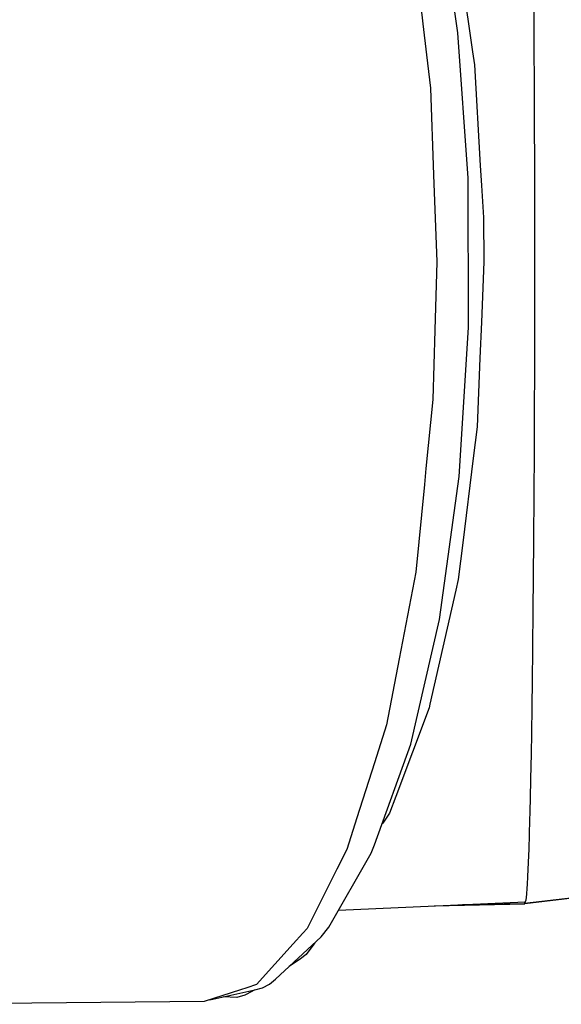
# Model space of a CAD drawing. Units: millimetres. Extents: x 243 to 1480, y 103 to 803.
# Drawn here: x 963 to 998, y 702 to 766 of the extents above; entities that cross this region are included whole.
import ezdxf

# ---------------------------------------------------------------- set-up
doc = ezdxf.new("R2010")
doc.units = ezdxf.units.MM
doc.linetypes.add('0.30mmSolid', pattern=[0])
doc.layers.add('Base', color=172, linetype='0.30mmSolid', lineweight=0)

# ---------------------------------------------------------------- blocks, each defined once
blk = doc.blocks.new('LEWO')
at = {"layer": 'Base', "color": 7, "linetype": '0.30mmSolid', "lineweight": 30}
for p, q in [((612.8, 4195.81), (587.99, 4192.86)), ((527.96, 4190.85), (588.18, 4193.51)), ((558.79, 4192.21), (587.99, 4192.86)), ((567.91, 4192.61), (587.95, 4192.98)), ((587.97, 4192.99), (587.99, 4192.86)), ((496.34, 4165.11), (484.66, 4161.36)), ((484.66, 4161.36), (384.94, 4160.44))]:
    blk.add_line(p, q, dxfattribs=at)
for points in [[(504.41, 4630.96), (512.69, 4622.31), (513.22, 4621.4), (516.34, 4615.96), (527.56, 4596.43), (528.52, 4594.76), (533.84, 4579.09), (539.68, 4561.87), (541.72, 4555.88), (547.49, 4528.05), (549.13, 4520.18), (551.59, 4508.3), (555.2, 4476.79), (556.34, 4466.84), (557.58, 4456.01), (558.61, 4428.08), (559.65, 4399.99)], [(486.47, 4161.94), (500.98, 4165.07), (503.47, 4165.8), (505.73, 4166.99), (507.63, 4168.51), (522.41, 4182.18), (524.8, 4185.36), (538.52, 4209.19), (539.6, 4211.9), (551.28, 4244.4), (560.56, 4284.62), (566.9, 4330.77), (569.92, 4378.77), (569.74, 4427.02), (566.41, 4473.92), (560.48, 4515.59), (551.32, 4555.42), (539.6, 4588.16), (538.52, 4590.88), (524.59, 4614.94), (522.19, 4618.13), (514.2, 4626.61), (511.47, 4628.64)], [(541.08, 4584.05), (541.45, 4583.57), (542.3, 4581.56), (546.39, 4571.9), (554.28, 4553.25), (557.12, 4542.11), (557.16, 4541.95), (564.79, 4512.04), (565.66, 4505.98), (567.91, 4490.38), (571.17, 4467.72), (571.76, 4463.6), (573.69, 4431.04), (574.07, 4424.59), (574.68, 4414.36), (574.82, 4399.99)], [(590.5, 4526.8), (590.54, 4523.48), (590.78, 4501.67), (590.79, 4500.82), (590.86, 4490.52), (590.96, 4476.71), (590.97, 4474.85), (591.05, 4451.6), (591.07, 4444.92)], [(591.07, 4444.92), (591.11, 4431.11), (591.15, 4415.13), (591.14, 4399.99)], [(559.65, 4399.99), (559.01, 4377.91), (558.36, 4355.61), (556.15, 4333.28), (555.64, 4328.16), (552.85, 4299.92), (549.09, 4280.25), (547.48, 4271.88), (543.4, 4250.58), (539.52, 4238.34), (533.89, 4220.61), (530.64, 4210.37), (527.47, 4204.07), (517.83, 4184.95), (516.47, 4183.43), (513.34, 4179.95), (501.55, 4166.79), (498.43, 4165.79), (496.34, 4165.11)], [(574.82, 4399.99), (574.05, 4380.57), (573.58, 4368.9), (572.7, 4346.8), (571.43, 4336.61), (568.04, 4309.32), (566.57, 4297.51), (565.78, 4294.02), (557.44, 4257.26), (557.16, 4256.05), (546.42, 4227.53), (544.4, 4222.16), (542.24, 4218.93), (541.99, 4218.55)], [(591.14, 4399.99), (591.14, 4399.98), (591.13, 4373.96), (591.13, 4369.92), (591.13, 4368.8), (591.06, 4348.34), (591.03, 4340.24), (590.93, 4323.39), (590.86, 4311.82), (590.84, 4309.33), (590.76, 4299.38), (590.65, 4286.49), (590.55, 4276.67), (590.4, 4263.07), (590.33, 4258.28), (590.29, 4255.88), (590.06, 4240.82), (589.99, 4237.72), (589.66, 4222.33), (589.59, 4219.93), (589.31, 4210.53), (589.25, 4208.48), (588.95, 4201.73), (588.83, 4199.09), (588.73, 4197.92), (588.57, 4195.98), (588.41, 4194.06), (588.18, 4193.51), (587.95, 4192.98)], [(670.59, 4219.59), (658.09, 4211.56), (637.22, 4202.24), (613.92, 4195.94), (587.95, 4192.98)], [(520.33, 4180.26), (520.02, 4179.81), (517.56, 4176.54), (515.73, 4175.08), (512.11, 4172.65)], [(500.74, 4165.02), (500.02, 4164.54), (497.73, 4163.34), (495.22, 4162.61), (490.75, 4162.86)]]:
    blk.add_lwpolyline(points, dxfattribs=at)

msp = doc.modelspace()

# ---------------------------------------------------------------- block references
at = {"layer": 'Base', "xscale": 0.2, "yscale": 0.2, "zscale": 0.2}
msp.add_blockref('LEWO', (877.762, -130.046), dxfattribs=at)

doc.saveas('drawing.dxf')
